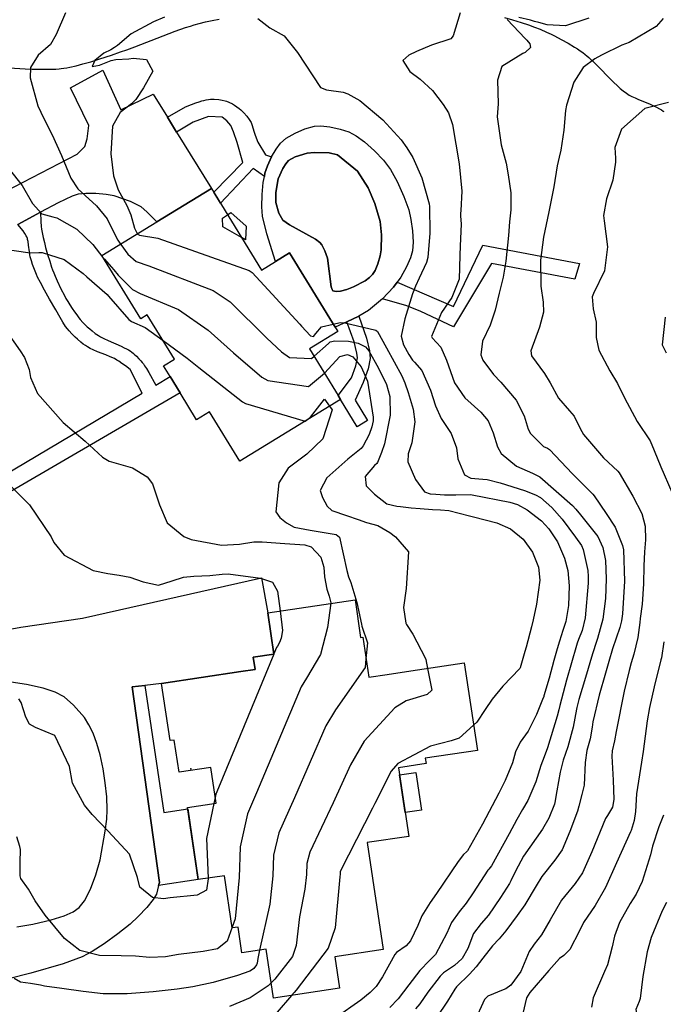
# Model space of a CAD drawing. Units: inches. Extents: x 1267759 to 1273759, y 465455 to 469455.
# Drawn here: x 1272853 to 1273041, y 466290 to 466578 of the extents above; entities that cross this region are included whole.
import ezdxf

# ---------------------------------------------------------------- set-up
doc = ezdxf.new("R2010")
doc.units = ezdxf.units.IN
doc.header["$MEASUREMENT"] = 0
for name, color, linetype, true_color in [('BLDG-Footprint', 7, 'Continuous', 0xd3fafd), ('CULTRL-Pad', 7, 'Continuous', 0xd3fafd), ('CULTRL-Swimming Pool in Ground', 7, 'Continuous', 0xd3fafd), ('ELEV-Spot Elevation', 7, 'Continuous', 0x27fa89), ('HYDRO-Single Line Stream', 7, 'Continuous', 0x27fa89), ('TRANS-Driveway', 7, 'Continuous', 0x7bfa15), ('TRANS-Non Street Sidewalk', 7, 'Continuous', 0x7bfa15), ('Undefined', 7, 'Continuous', 0x27fa89)]:
    doc.layers.add(name, color=color, linetype=linetype, true_color=true_color)

msp = doc.modelspace()

# ---------------------------------------------------------------- linework, layer by layer
at = {"layer": 'BLDG-Footprint'}
for points in [[(1272909.17, 466528.54), (1272923.8, 466504.62), (1272927.92, 466507.14), (1272932.03, 466509.66), (1272945.31, 466487.97), (1272946.1, 466486.67), (1272937.86, 466481.63), (1272946.2, 466467.99), (1272946.94, 466466.79), (1272917.46, 466448.76), (1272908.62, 466463.22), (1272904.8, 466460.89), (1272899.99, 466468.75), (1272897.09, 466473.5), (1272895.18, 466476.62), (1272898.36, 466478.57), (1272890.42, 466491.55), (1272888.54, 466490.4), (1272877.18, 466508.97), (1272893.17, 466518.75)], [(1272951.14, 466408.24), (1272952.79, 466397.17), (1272953.38, 466397.26), (1272955.14, 466385.55), (1272960.57, 466386.36), (1272967.48, 466387.39), (1272983.08, 466389.73), (1272986.92, 466364.13), (1272971.66, 466361.84), (1272971.89, 466360.3), (1272963.84, 466359.09), (1272966.85, 466338.98), (1272954.71, 466337.17), (1272959.39, 466305.91), (1272945.24, 466303.8), (1272946.62, 466294.56), (1272927.32, 466291.67), (1272925.17, 466306.04), (1272918.07, 466304.98), (1272916.95, 466312.48), (1272915.23, 466312.22), (1272912.95, 466327.5), (1272905.34, 466326.36), (1272902.18, 466347.45), (1272910.51, 466348.69), (1272908.95, 466359.14), (1272899.72, 466357.76), (1272898.3, 466367.19), (1272897.11, 466367.02), (1272894.6, 466383.77), (1272917.77, 466387.24), (1272921.91, 466387.86), (1272921.38, 466391.38), (1272927.45, 466392.29), (1272925.64, 466404.42)]]:
    msp.add_lwpolyline(points, close=True, dxfattribs=at)
at = {"layer": 'CULTRL-Pad'}
msp.add_lwpolyline([(1272970.58, 466346.67), (1272965.81, 466345.95), (1272964.15, 466357.01), (1272968.92, 466357.72)], close=True, dxfattribs=at)
for points in [[(1272956.83, 466539.58, 0), (1272959.46, 466536.83, 0), (1272961.47, 466534.04, 0), (1272963.44, 466530.53, 0), (1272965.45, 466526.15, 0), (1272966.86, 466522.25, 0), (1272967.5, 466519.45, 0), (1272967.96, 466516.11, 0), (1272968.12, 466512.79, 0), (1272967.96, 466510.27, 0), (1272967.39, 466508.22, 0), (1272966.2, 466505.59, 0), (1272964.5, 466502.61, 0), (1272963.46, 466501.11, 0), (1272962.43, 466499.61, 0), (1272959.22, 466496.27, 0), (1272955.13, 466492.83, 0), (1272952.25, 466491.15, 0), (1272948.79, 466489.56, 0), (1272945.31, 466487.97, 0), (1272932.03, 466509.66, 0), (1272927.92, 466507.14, 0), (1272925.33, 466515.22, 0), (1272924.14, 466520.42, 0), (1272923.94, 466523.14, 0), (1272924.01, 466526.72, 0), (1272924.33, 466530.31, 0), (1272924.64, 466532.02, 0), (1272924.82, 466533.04, 0), (1272925.52, 466535.12, 0), (1272926.77, 466537.79, 0), (1272928.07, 466540.01, 0), (1272929.38, 466541.77, 0), (1272931.05, 466543.2, 0), (1272933.63, 466544.73, 0), (1272936.45, 466545.95, 0), (1272939.26, 466546.76, 0), (1272941.19, 466546.86, 0), (1272943.8, 466546.57, 0), (1272946.79, 466545.92, 0), (1272949.29, 466545.11, 0), (1272951.51, 466543.93, 0), (1272953.89, 466542.2, 0)], [(1272946.89, 466498.48, 0), (1272948.74, 466498.96, 0), (1272950.67, 466499.71, 0), (1272954.1, 466501.56, 0), (1272955.36, 466502.46, 0), (1272956.27, 466503.37, 0), (1272956.99, 466504.57, 0), (1272957.78, 466506.45, 0), (1272958.49, 466508.82, 0), (1272958.82, 466510.6, 0), (1272958.9, 466514.92, 0), (1272958.47, 466518.85, 0), (1272956.93, 466524.09, 0), (1272954.94, 466528.76, 0), (1272951.84, 466533.62, 0), (1272946.03, 466538.32, 0), (1272943.55, 466538.94, 0), (1272939.16, 466539.02, 0), (1272937.2, 466538.83, 0), (1272933.69, 466537.77, 0), (1272931.74, 466536.69, 0), (1272930.87, 466535.71, 0), (1272930.03, 466534.4, 0), (1272928.68, 466531.37, 0), (1272927.97, 466527.39, 0), (1272928.02, 466524.39, 0), (1272928.92, 466521.34, 0), (1272930.04, 466519.3, 0), (1272931.95, 466517.86, 0), (1272939.63, 466513.67, 0), (1272940.81, 466512.75, 0), (1272941.44, 466512.04, 0), (1272942.34, 466510.3, 0), (1272943.08, 466508.1, 0), (1272944.13, 466499.8, 0), (1272944.43, 466498.93, 0), (1272944.7, 466498.58, 0), (1272945.59, 466498.35, 0)]]:
    msp.add_polyline3d(points, close=True, dxfattribs=at)
at = {"layer": 'CULTRL-Swimming Pool in Ground'}
msp.add_lwpolyline([(1272946.89, 466498.48), (1272945.59, 466498.35), (1272944.7, 466498.58), (1272944.43, 466498.93), (1272944.13, 466499.8), (1272943.08, 466508.1), (1272942.34, 466510.3), (1272941.44, 466512.04), (1272940.81, 466512.75), (1272939.63, 466513.67), (1272931.95, 466517.86), (1272930.04, 466519.3), (1272928.92, 466521.34), (1272928.02, 466524.39), (1272927.97, 466527.39), (1272928.68, 466531.37), (1272930.03, 466534.4), (1272930.87, 466535.71), (1272931.74, 466536.69), (1272933.69, 466537.77), (1272937.2, 466538.83), (1272939.16, 466539.02), (1272943.55, 466538.94), (1272946.03, 466538.32), (1272951.84, 466533.62), (1272954.94, 466528.76), (1272956.93, 466524.09), (1272958.47, 466518.85), (1272958.9, 466514.92), (1272958.82, 466510.6), (1272958.49, 466508.82), (1272957.78, 466506.45), (1272956.99, 466504.57), (1272956.27, 466503.37), (1272955.36, 466502.46), (1272954.1, 466501.56), (1272950.67, 466499.71), (1272948.74, 466498.96)], close=True, dxfattribs=at)
at = {"layer": 'ELEV-Spot Elevation'}
msp.add_point((1272903.11, 466358.8, 205.5), dxfattribs=at)
at = {"layer": 'HYDRO-Single Line Stream'}
for points in [[(1272994.83, 466578.57), (1272997.17, 466577.89), (1272999.75, 466577.09), (1273001.82, 466576.4), (1273003.63, 466575.75), (1273005.29, 466575.08), (1273007.14, 466574.26), (1273008.43, 466573.64), (1273009.43, 466573.15), (1273011.43, 466572.1), (1273013.4, 466571.01), (1273015.26, 466569.9), (1273016.13, 466569.35), (1273016.95, 466568.81), (1273017.71, 466568.28), (1273018.4, 466567.76), (1273018.92, 466567.34), (1273019.47, 466566.88), (1273020.02, 466566.37), (1273020.89, 466565.54), (1273022.08, 466564.34), (1273025.83, 466560.48), (1273026.78, 466559.54), (1273027.72, 466558.64), (1273028.65, 466557.81), (1273029.57, 466557.05), (1273030.45, 466556.39), (1273031.31, 466555.84), (1273032.09, 466555.43), (1273032.99, 466555.01), (1273033.98, 466554.6), (1273037.18, 466553.3), (1273038.24, 466552.84), (1273039.23, 466552.36), (1273040.15, 466551.87), (1273040.7, 466551.53), (1273041.19, 466551.18), (1273041.4, 466551)], [(1272850, 466563.82), (1272854.76, 466563.55), (1272856.75, 466563.47), (1272858.75, 466563.42), (1272860.7, 466563.39), (1272862.24, 466563.41), (1272863.67, 466563.47), (1272864.7, 466563.54), (1272865.21, 466563.6), (1272866.02, 466563.71), (1272866.87, 466563.85), (1272867.76, 466564.02), (1272869.62, 466564.44), (1272871.57, 466564.95), (1272873.9, 466565.62), (1272876.53, 466566.43), (1272879.94, 466567.55), (1272882.62, 466568.46), (1272884.44, 466569.1), (1272886.75, 466569.96), (1272895.07, 466573.18), (1272898.61, 466574.51), (1272901.62, 466575.58), (1272903.02, 466576.04), (1272904.08, 466576.37), (1272905.56, 466576.79), (1272907.4, 466577.25), (1272909.35, 466577.67), (1272911.39, 466578.07)]]:
    msp.add_lwpolyline(points, dxfattribs=at)
at = {"layer": 'TRANS-Driveway'}
for points in [[(1272835.59, 466520.84), (1272869.9, 466538.53), (1272872.17, 466540.79), (1272872.83, 466543.05), (1272873.32, 466546.93), (1272867.97, 466558), (1272877.38, 466563.17), (1272882.72, 466551.52), (1272892.11, 466556.11), (1272896.28, 466549.36), (1272898.99, 466544.99), (1272909.17, 466528.54), (1272893.17, 466518.76), (1272890.32, 466521.65), (1272888.62, 466523.11), (1272885.53, 466524.73), (1272880.71, 466526.36), (1272878.43, 466526.78), (1272875.41, 466527.05), (1272872.47, 466527.09), (1272870.19, 466526.88), (1272868.46, 466526.28), (1272864.36, 466524.3), (1272859.21, 466521.55), (1272852.6, 466518.02)], [(1272847.01, 466399.03), (1272853.5, 466400.16), (1272871.5, 466402.82), (1272923.83, 466414.68), (1272925.64, 466404.42), (1272927.45, 466392.29), (1272921.38, 466391.38), (1272921.91, 466387.86), (1272917.77, 466387.24), (1272894.6, 466383.77), (1272889.69, 466383.18), (1272886.02, 466382.74), (1272893.96, 466325.48), (1272893.74, 466324.63), (1272893.12, 466322.14), (1272892.16, 466320.53), (1272890.3, 466318.24), (1272887.75, 466315.56), (1272885.39, 466313.37), (1272881.78, 466310.46), (1272877.85, 466307.62), (1272874.26, 466305.3), (1272871.39, 466303.75), (1272865.85, 466301.7), (1272856.35, 466298.95), (1272836.66, 466294.02)], [(1272852.29, 466312.5), (1272856.97, 466313.37), (1272862.3, 466314.62), (1272866.1, 466315.77), (1272868.8, 466316.94), (1272870.55, 466318.17), (1272872.1, 466320.2), (1272873.82, 466323.6), (1272875.38, 466327.77), (1272876.61, 466332.17), (1272878.15, 466340.55), (1272878.57, 466344.07), (1272878.7, 466346.8), (1272878.56, 466350.59), (1272878.15, 466354.69), (1272877.52, 466358.75), (1272876.63, 466362.84), (1272875.69, 466366.14), (1272874.56, 466369.21), (1272873.37, 466371.67), (1272872.02, 466373.75), (1272868.87, 466377.38), (1272866.17, 466379.81), (1272863.54, 466381.18), (1272859.97, 466382.35), (1272855.16, 466383.4), (1272848.14, 466384.55)]]:
    msp.add_lwpolyline(points, dxfattribs=at)
at = {"layer": 'TRANS-Non Street Sidewalk'}
for points in [[(1272898.99, 466544.99), (1272896.28, 466549.36), (1272901.56, 466552.45), (1272903.32, 466553.1), (1272904.64, 466553.58), (1272905.55, 466553.88), (1272906.35, 466554.13), (1272906.93, 466554.27), (1272907.62, 466554.42), (1272908.32, 466554.55), (1272908.93, 466554.62), (1272909.22, 466554.64), (1272909.93, 466554.62), (1272911.3, 466554.51), (1272912.27, 466554.36), (1272913.22, 466554.15), (1272913.54, 466554.05), (1272914.27, 466553.76), (1272915.28, 466553.27), (1272915.89, 466552.91), (1272916.57, 466552.45), (1272917.23, 466551.95), (1272917.79, 466551.49), (1272918.05, 466551.26), (1272918.61, 466550.69), (1272919.47, 466549.69), (1272920.23, 466548.68), (1272920.62, 466548.09), (1272920.76, 466547.84), (1272920.87, 466547.56), (1272921.09, 466546.9), (1272921.57, 466545.25), (1272921.96, 466544.1), (1272922.74, 466542.03), (1272924.99, 466538.39), (1272926.77, 466537.79), (1272925.52, 466535.12), (1272924.82, 466533.04), (1272924.64, 466532.02), (1272921.36, 466534.34), (1272911.83, 466524.19), (1272909.83, 466527.46), (1272918.39, 466536.08), (1272916.72, 466541.99), (1272915.61, 466545.08), (1272914.81, 466546.9), (1272913.7, 466548.32), (1272912.35, 466549.34), (1272908.31, 466549.63), (1272903.81, 466547.97)], [(1272988.49, 466511.93), (1273016.76, 466506.55), (1273015.4, 466501.98), (1272991.07, 466506.62), (1272979.93, 466488.03), (1272970.42, 466492.56), (1272966.32, 466494.22), (1272959.22, 466496.27), (1272962.43, 466499.61), (1272963.46, 466501.11), (1272979.91, 466493.96)], [(1272954.81, 466460.66), (1272951.81, 466458.82), (1272946.94, 466466.79), (1272946.2, 466467.99), (1272950.15, 466473.13), (1272951.38, 466476.68), (1272951.83, 466479.02), (1272951.7, 466480.39), (1272950.92, 466483.69), (1272948.79, 466489.56), (1272952.25, 466491.15), (1272954.46, 466484.71), (1272955.34, 466480.99), (1272955.54, 466478.84), (1272954.94, 466475.73), (1272953.57, 466471.76), (1272951.18, 466466.59)], [(1272893.74, 466324.63), (1272893.96, 466325.48), (1272886.02, 466382.74), (1272889.69, 466383.18), (1272895.25, 466346), (1272902.24, 466347.05), (1272905.34, 466326.36)]]:
    msp.add_lwpolyline(points, close=True, dxfattribs=at)
msp.add_lwpolyline([(1272827.33, 466432.05), (1272888.9, 466468.64), (1272885.38, 466475.58), (1272884.01, 466476.63), (1272883.02, 466477.36), (1272882.1, 466478), (1272881.55, 466478.35), (1272880.79, 466478.76), (1272879.61, 466479.3), (1272878.29, 466479.84), (1272875.87, 466480.79), (1272874.57, 466481.34), (1272873.7, 466481.75), (1272872.94, 466482.16), (1272872.35, 466482.55), (1272871.71, 466483.02), (1272871.04, 466483.55), (1272870.02, 466484.44), (1272869.35, 466485.07), (1272868.4, 466486.01), (1272867.57, 466486.9), (1272867.11, 466487.43), (1272866.55, 466488.2), (1272865.74, 466489.45), (1272864.92, 466490.81), (1272863.67, 466492.98), (1272861.81, 466496.16), (1272860.34, 466498.78), (1272859.17, 466500.98), (1272858.36, 466502.62), (1272858.02, 466503.4), (1272857.65, 466504.31), (1272857.27, 466505.3), (1272856.91, 466506.32), (1272856.58, 466507.32), (1272856.39, 466507.96), (1272856.23, 466508.56), (1272856.11, 466509.1), (1272855.97, 466509.95), (1272855.73, 466511.99), (1272855.57, 466513.01), (1272855.44, 466513.62), (1272855.36, 466513.9), (1272855.17, 466514.39), (1272855.02, 466514.68), (1272854.64, 466515.32), (1272854.1, 466516.1), (1272852.6, 466518.02), (1272859.21, 466521.55), (1272859.3, 466518.85), (1272859.4, 466517.45), (1272859.52, 466516.61), (1272859.7, 466515.61), (1272859.99, 466514.22), (1272860.33, 466512.69), (1272860.7, 466511.24), (1272861.27, 466509.26), (1272861.89, 466507.26), (1272862.46, 466505.55), (1272862.76, 466504.72), (1272863.13, 466503.81), (1272863.53, 466502.84), (1272864.12, 466501.49), (1272865.19, 466499.18), (1272866.18, 466497.22), (1272866.64, 466496.38), (1272867.2, 466495.45), (1272867.81, 466494.45), (1272868.47, 466493.44), (1272869.15, 466492.45), (1272869.81, 466491.52), (1272870.43, 466490.7), (1272870.82, 466490.22), (1272871.59, 466489.37), (1272872.21, 466488.74), (1272872.88, 466488.1), (1272873.58, 466487.46), (1272874.26, 466486.88), (1272875.19, 466486.14), (1272875.66, 466485.8), (1272876.19, 466485.48), (1272876.75, 466485.16), (1272877.67, 466484.69), (1272878.98, 466484.07), (1272882.74, 466482.39), (1272883.7, 466481.93), (1272884.31, 466481.62), (1272884.88, 466481.31), (1272885.4, 466480.99), (1272885.88, 466480.67), (1272886.31, 466480.35), (1272886.6, 466480.09), (1272887.28, 466479.44), (1272887.98, 466478.73), (1272888.56, 466478.11), (1272888.93, 466477.67), (1272889.29, 466477.19), (1272889.64, 466476.69), (1272890.16, 466475.87), (1272890.85, 466474.65), (1272892.87, 466471), (1272897.09, 466473.5), (1272899.99, 466468.76), (1272829.22, 466427.48)], dxfattribs=at)
at = {"layer": 'Undefined'}
for p, q in [((1272913.9, 466520.81, 196), (1272914.86, 466521.47, 196)), ((1272927.44, 466392.37, 206), (1272927.41, 466392.28, 206)), ((1272910.26, 466350.38, 206), (1272909.89, 466348.6, 206))]:
    msp.add_line(p, q, dxfattribs=at)
for points, elevation in [([(1272866.54, 466579.87), (1272863.75, 466573.53), (1272862.09, 466570.67), (1272858.57, 466567.48), (1272856.26, 466563.93), (1272856.22, 466560.86), (1272858.47, 466552.67), (1272860.16, 466548.97), (1272862.6, 466544.22), (1272865.37, 466538.15), (1272868.03, 466531.59), (1272870.12, 466528.43), (1272875.55, 466523.46), (1272878.65, 466519.61), (1272880.04, 466516.85), (1272881.78, 466513.41), (1272882.56, 466512.26)], 198), ([(1272895.47, 466578.66), (1272892.25, 466577.23), (1272885.72, 466573.78), (1272881.67, 466570.34), (1272880.86, 466569.73), (1272879.75, 466569.13), (1272877.72, 466568.12), (1272875.06, 466565.99), (1272874.26, 466564.24), (1272876.46, 466564.55), (1272879.87, 466565.97), (1272881.21, 466566.21), (1272885.07, 466566.45), (1272886.25, 466566.64), (1272890.23, 466566.23), (1272892.02, 466562.87), (1272889.36, 466557.95), (1272887.11, 466554.6), (1272885.83, 466553.31), (1272882.5, 466550.74), (1272880.3, 466546.72), (1272879.77, 466538.67), (1272880.54, 466532.24), (1272881.9, 466528.13), (1272884.41, 466523.54), (1272885.57, 466520.8), (1272886.7, 466516.91), (1272887.46, 466515.33), (1272887.51, 466515.29)], 196), ([(1272922.72, 466578.21), (1272926.23, 466575.55), (1272930.41, 466573.17), (1272934.34, 466568.26), (1272941.05, 466558.08), (1272942.83, 466557.35), (1272947.65, 466556.66), (1272949.04, 466556.21), (1272952.56, 466554.27), (1272959.28, 466548.56), (1272964.64, 466542.74), (1272966.27, 466540.45), (1272968, 466537.54), (1272970.71, 466531.61), (1272972.77, 466524.03), (1272972.87, 466523.27), (1272973, 466515.45), (1272972.47, 466508.34), (1272972.07, 466506.87), (1272969.94, 466502.29), (1272968.78, 466499.92), (1272967.97, 466497.69), (1272965.69, 466490.43), (1272964.65, 466485.29), (1272965.32, 466482.83), (1272966.89, 466479.96), (1272967.97, 466478.29), (1272968.53, 466477.7), (1272970.67, 466475.31), (1272973.21, 466469.49), (1272974.65, 466464.92), (1272976.3, 466461.21), (1272979.24, 466456.86), (1272980.79, 466452.71), (1272981.22, 466449.48), (1272983.18, 466444.73), (1272984.95, 466443.78), (1272988.52, 466443.47), (1272989.72, 466443.35), (1272993.57, 466442.45), (1273000.71, 466440.22), (1273003.92, 466438.92), (1273005.33, 466438.11), (1273008.7, 466435.2), (1273011.68, 466431.77), (1273015.59, 466426.52), (1273017.36, 466424.09), (1273017.86, 466422.97), (1273019.17, 466416.78), (1273019.31, 466415.02), (1273019.25, 466413.09), (1273018.42, 466402.97), (1273017.49, 466399.25), (1273016.47, 466396.57), (1273016.12, 466395.55), (1273015.9, 466394.82), (1273012.99, 466384.67), (1273011.04, 466377.27), (1273010.73, 466376.02), (1273010.26, 466374.18), (1273007.4, 466364.94), (1273006.39, 466362.28), (1273005.48, 466359.73), (1273003.97, 466354.99), (1273001.67, 466349.53), (1273000.13, 466346.85), (1272998.41, 466343.97), (1272996.17, 466339.78), (1272990.99, 466330.38), (1272990.25, 466329.4), (1272990, 466329.09), (1272985.64, 466322.46), (1272983.66, 466319.5), (1272981.61, 466316.95), (1272979.36, 466313.8), (1272977.95, 466310.72), (1272974.64, 466304.5), (1272972.93, 466302.74), (1272970.07, 466299.79), (1272966.91, 466295.56), (1272963.75, 466291.45), (1272961.31, 466288.94)], 194), ([(1272981.87, 466579.94), (1272979.86, 466573.22), (1272979.16, 466572.3), (1272973.54, 466570.42), (1272969.1, 466568.57), (1272966.84, 466567.53), (1272965.13, 466565.93), (1272967.2, 466562.73), (1272970.21, 466560.46), (1272973.77, 466557.22), (1272976.91, 466553.07), (1272978.44, 466550.62), (1272979.66, 466547.25), (1272981.6, 466535.74), (1272982.39, 466527.78), (1272982.11, 466522.13), (1272981.95, 466521.19), (1272981.96, 466520.57), (1272982.2, 466518.12), (1272981.87, 466511.73), (1272981.79, 466508.93), (1272981.58, 466502.01), (1272979.45, 466496.62), (1272976.42, 466492.21), (1272973.54, 466485.27), (1272973.7, 466484.82), (1272976.27, 466482.1), (1272977.89, 466478.27), (1272980.19, 466471.68), (1272983.21, 466467.24), (1272987.87, 466463.14), (1272990.09, 466460.57), (1272991.48, 466457.04), (1272992.75, 466452.91), (1272993.86, 466451), (1272998.34, 466447.29), (1273003, 466445.22), (1273003.44, 466445.1), (1273005.2, 466444.17), (1273014.68, 466435.84), (1273015.69, 466434.71), (1273017.01, 466433.09), (1273022.13, 466426.68), (1273023.59, 466423.52), (1273024.31, 466419.74), (1273024.6, 466414.32), (1273024.33, 466408.56), (1273023.55, 466402.53), (1273021.99, 466396.89), (1273021.29, 466394.8), (1273020.94, 466393.59), (1273020.6, 466392.42), (1273018.48, 466385.51), (1273016.58, 466379.01), (1273015.94, 466376.66), (1273015.86, 466376.26), (1273014.93, 466370.96), (1273013.31, 466365.23), (1273012.02, 466361.28), (1273011.15, 466357.8), (1273010.13, 466352.37), (1273009.56, 466348.9), (1273009.44, 466348.45), (1273007.75, 466344.32), (1273005.9, 466341.08), (1273000.43, 466333.26), (1272998.08, 466328.82), (1272996.73, 466325.99), (1272996.29, 466325.24), (1272993.66, 466321.16), (1272990.17, 466315.96), (1272988.04, 466313.57), (1272985.8, 466310.62), (1272984.08, 466306.2), (1272982.48, 466303.28), (1272980.21, 466301.19), (1272977.02, 466299.07), (1272976.02, 466298.13), (1272972.43, 466293.44), (1272970.04, 466290.05), (1272968.86, 466288.57)], 192), ([(1273041.19, 466578.28), (1273039.18, 466575.87), (1273031.3, 466571.27), (1273029.09, 466570.47), (1273023.15, 466567.54), (1273021.28, 466566.46), (1273017.87, 466563.93), (1273015.11, 466559.6), (1273012.91, 466552.93), (1273012.68, 466551.37), (1273012.19, 466545.55), (1273011.26, 466539.73), (1273010.8, 466537.71), (1273010.25, 466535.17), (1273009.24, 466529.02), (1273007.81, 466521.72), (1273006.22, 466514.27), (1273005.36, 466507.51), (1273005.42, 466499.99), (1273006.13, 466495.31), (1273006.26, 466492.34), (1273005.09, 466487.93), (1273002.5, 466481), (1273002.7, 466479.58), (1273006.57, 466474.37), (1273008.23, 466471.63), (1273010.65, 466467.16), (1273013.79, 466463.52), (1273015.19, 466461.95), (1273016.98, 466458.32), (1273017.93, 466456.6), (1273023.73, 466449.69), (1273027.99, 466445.79), (1273028.34, 466445.38), (1273032.37, 466438.52), (1273035, 466433.47), (1273036, 466429.79), (1273036.06, 466425.79), (1273035.72, 466422.2), (1273035.53, 466418.19), (1273035.48, 466412.89), (1273035.05, 466406.95), (1273034.54, 466402.7), (1273034.42, 466401.52), (1273033.84, 466397.16), (1273032.63, 466392.29), (1273031.9, 466389.77), (1273031.29, 466387.53), (1273029.85, 466381.48), (1273027.47, 466369.68), (1273026.96, 466366.91), (1273026.33, 466364.04), (1273026.18, 466362.45), (1273026.59, 466355.48), (1273026.77, 466349.78), (1273026.37, 466347.58), (1273024.95, 466345.15), (1273024.39, 466344.22), (1273020.36, 466334.52), (1273017.62, 466328.3), (1273015.48, 466325.21), (1273011.5, 466320.35), (1273008.2, 466314.63), (1273005.67, 466310.17), (1273003.47, 466307.47), (1273002.03, 466305.34), (1272999.58, 466299.51), (1272996.65, 466295.47), (1272995.18, 466294.39), (1272994.49, 466294.12), (1272989.99, 466292.27), (1272988.95, 466291.33), (1272985.93, 466284.65)], 188), ([(1273019.5, 466578.39), (1273012.71, 466576.08), (1273007.35, 466576.39), (1273004.83, 466577.09), (1273003.6, 466577.4), (1273002.47, 466577.72), (1272999.01, 466578.56)], 190), ([(1272995.66, 466577.97), (1273000.85, 466572.37), (1273001.4, 466571.89), (1273002.25, 466570.88), (1273002.47, 466569.79), (1273000.91, 466568.35), (1273000.22, 466568.05), (1272994.01, 466564.17), (1272992.82, 466560.17), (1272992.96, 466553.32), (1272992.73, 466549.51), (1272993.86, 466541.27), (1272995.28, 466535.95), (1272995.9, 466532.47), (1272996.7, 466527.24), (1272996.64, 466522.25), (1272996.29, 466518.74), (1272995.96, 466514.77), (1272995.2, 466507.22), (1272994.46, 466502.55), (1272993.28, 466497.9), (1272992.08, 466492.97), (1272990.67, 466488.54), (1272988.4, 466483.83), (1272987.93, 466479.83), (1272988.46, 466478.3), (1272991.58, 466474.08), (1272993.78, 466471.85), (1272998.28, 466466.61), (1273000.58, 466462), (1273001.75, 466458.14), (1273002.44, 466456.89), (1273006.23, 466453.04), (1273007.36, 466452.53), (1273007.99, 466452.21), (1273014.74, 466445.05), (1273020.68, 466439.06), (1273021, 466438.65), (1273024.6, 466433.43), (1273027.18, 466429.43), (1273029.36, 466424.08), (1273029.59, 466422.78), (1273029.88, 466413.63), (1273029.33, 466404.11), (1273029.03, 466402.06), (1273028.5, 466400.12), (1273026.4, 466393.85), (1273025.35, 466390.19), (1273024.34, 466386.72), (1273022.53, 466380.34), (1273020.7, 466372.47), (1273020.43, 466370.98), (1273019.84, 466367.58), (1273019.3, 466365.54), (1273018.89, 466364.16), (1273018.44, 466360.66), (1273018.15, 466353.96), (1273017.47, 466351.23), (1273016.56, 466347.81), (1273016.17, 466346.4), (1273013.98, 466340.43), (1273011.67, 466335.05), (1273009.55, 466332), (1273005.72, 466327.24), (1273004.1, 466324.58), (1273000.79, 466318.94), (1272998.58, 466315.88), (1272995.26, 466311.41), (1272993.27, 466309.03), (1272991.33, 466306.97), (1272988.47, 466303.4), (1272986.56, 466300.89), (1272984.57, 466298.74), (1272980.85, 466295), (1272980.34, 466294.32), (1272978.13, 466290.76), (1272974.91, 466286.05)], 190), ([(1273042.78, 466553.63), (1273035.85, 466551.89), (1273029.03, 466545.88), (1273027.12, 466540.51), (1273027.28, 466537.44), (1273027.32, 466536.21), (1273026.49, 466530.92), (1273024.65, 466525.48), (1273023.74, 466520.61), (1273023.95, 466519.07), (1273024.92, 466511.41), (1273024.04, 466504.46), (1273020.83, 466497.82), (1273020.42, 466496.87), (1273020.77, 466493.35), (1273021.65, 466489.44), (1273021.62, 466484.91), (1273022.42, 466481.19), (1273025.67, 466475.18), (1273027.91, 466471.52), (1273029.96, 466467.29), (1273033.59, 466460.38), (1273037.39, 466454.71), (1273038.62, 466451.92), (1273040.51, 466447.12), (1273043.71, 466439.69)], 186), ([(1272850.07, 466534.2), (1272853.88, 466529.35), (1272856.84, 466524.15), (1272859.61, 466521.14), (1272862.77, 466520.25), (1272864.01, 466519.93), (1272869.79, 466516.6), (1272874.5, 466512.14), (1272877.47, 466508.29), (1272877.89, 466507.81)], 200), ([(1272917.94, 466514.2), (1272912.52, 466517.35), (1272912.45, 466519.82), (1272913.9, 466520.81)], 196), ([(1272914.86, 466521.47), (1272919.29, 466517.46), (1272919.11, 466513.52), (1272917.94, 466514.2)], 196), ([(1272887.51, 466515.29), (1272888.18, 466514.85), (1272893.47, 466514.04), (1272920.23, 466504.49), (1272921.08, 466503.92), (1272934.99, 466488.86), (1272935.53, 466488.23), (1272938.08, 466485.39), (1272939.03, 466485.23), (1272939.72, 466486.08), (1272941.38, 466488.05), (1272944.77, 466488.84)], 196), ([(1272882.56, 466512.26), (1272882.64, 466512.15), (1272884.72, 466509.31), (1272887.2, 466507.18), (1272890.92, 466505.91), (1272909.71, 466498.73), (1272914.6, 466495.39), (1272925.41, 466484.72), (1272929.67, 466480.71), (1272932.01, 466479.04), (1272938.39, 466478.8), (1272939.17, 466479.49)], 198), ([(1272847.54, 466510.97), (1272856.18, 466509.69), (1272858.69, 466509.77), (1272859.71, 466509.77), (1272866.17, 466507.76), (1272871.64, 466503.69), (1272872.73, 466502.67), (1272878.66, 466497.53), (1272879.13, 466497.05), (1272885.03, 466490.19), (1272885.84, 466489.63), (1272889.8, 466487.82), (1272895.03, 466484.02)], 202), ([(1272877.89, 466507.81), (1272880.62, 466504.71), (1272881.94, 466503.2), (1272886.14, 466498.93), (1272888.38, 466497.77), (1272899.53, 466493.15), (1272908.26, 466487.04), (1272915.58, 466480.48), (1272923.94, 466473.37), (1272925.63, 466472.36), (1272937.57, 466470.62), (1272942.25, 466474.46), (1272942.26, 466474.47)], 200), ([(1272944.77, 466488.84), (1272946.84, 466489.33), (1272948.19, 466489.2), (1272957.2, 466487.05), (1272957.73, 466486.66), (1272960.3, 466481.95), (1272964.78, 466473.7), (1272965.69, 466471.72), (1272966.64, 466468.82), (1272968.1, 466463.95), (1272968.63, 466460.3), (1272967.7, 466454.08), (1272966.71, 466450.92), (1272966.55, 466448.53), (1272968.85, 466443.37), (1272971.43, 466439.81), (1272973.09, 466439.25), (1272974.73, 466439.08), (1272977.31, 466438.88), (1272979.72, 466438.9), (1272980.6, 466438.92), (1272985, 466438.99), (1272985.41, 466438.96), (1272996.35, 466436.81), (1272998.59, 466436.09), (1273001.49, 466434.53), (1273005.68, 466431.29), (1273007.82, 466428.94), (1273010.29, 466425.17), (1273012.42, 466420.43), (1273013.32, 466416.79), (1273013.69, 466412.32), (1273013.5, 466406.54), (1273012.73, 466401.82), (1273011.93, 466399.18), (1273010.91, 466396.1), (1273010.24, 466393.89), (1273009.29, 466390.5), (1273007.91, 466385.31), (1273006.36, 466380.08), (1273006.3, 466379.9), (1273005.92, 466379.02), (1273004.18, 466374.67), (1273001.78, 466369.75), (1272999.39, 466366.53), (1272998.03, 466363.74), (1272997.16, 466360.52), (1272995.06, 466355.39), (1272993.2, 466351.68), (1272988.41, 466342.6), (1272984, 466334.76), (1272983.75, 466334.49), (1272982.83, 466333.67), (1272981.3, 466331.67), (1272974.95, 466322.27), (1272973.11, 466319.68), (1272970.68, 466315.75), (1272969.48, 466312.93), (1272967.39, 466308.44), (1272966.06, 466306.96), (1272963.22, 466305), (1272962.76, 466304.47), (1272959.22, 466297.88), (1272957.3, 466295.12), (1272955.58, 466293.37), (1272952.86, 466291.1), (1272945.31, 466285.86)], 196), ([(1273041.84, 466490.92), (1273040.93, 466482.8), (1273042.1, 466480.48)], 184), ([(1272848.83, 466487.26), (1272853.29, 466481.05), (1272854.5, 466479.05), (1272855.87, 466475.61), (1272856.3, 466473.22), (1272858.31, 466468.56), (1272865.82, 466460.12), (1272872.3, 466454.57), (1272877.28, 466449.95), (1272879.3, 466448.79), (1272886.11, 466446.79), (1272890.34, 466444.2), (1272891.92, 466442.09), (1272893.97, 466435.94), (1272896.23, 466430.77), (1272901.1, 466426.69), (1272903.2, 466425.84), (1272912.15, 466424.17), (1272917.37, 466424.5), (1272921.53, 466425.17), (1272923.98, 466425.18), (1272930.66, 466424.63), (1272936.48, 466424.24), (1272938.33, 466423.71), (1272941.19, 466420.67), (1272941.99, 466417.74), (1272942.23, 466414.97), (1272942.87, 466411.33), (1272943.57, 466409.23), (1272944.1, 466407.29), (1272944.09, 466407.18)], 204), ([(1272895.03, 466484.02), (1272902.07, 466478.89), (1272905.48, 466476.13), (1272918.26, 466466.08), (1272919.15, 466465.59), (1272936.56, 466460.44), (1272938.12, 466461.64), (1272942.23, 466466.93), (1272943.73, 466464.83)], 202), ([(1272939.17, 466479.49), (1272943.36, 466483.22), (1272943.86, 466483.67), (1272945.26, 466484), (1272949.22, 466483.88), (1272952.05, 466483.32), (1272954.2, 466482.2), (1272955.15, 466481.04), (1272958.03, 466475.92), (1272960.36, 466471.19), (1272961.35, 466467.65), (1272961.44, 466462.25), (1272959.72, 466453.8), (1272958.87, 466451.26), (1272957.73, 466448.33), (1272957.5, 466448.03), (1272956.84, 466447.54), (1272954.11, 466444.27), (1272954.38, 466441.52), (1272956.8, 466439.07), (1272960.46, 466436.25), (1272963.34, 466435.56), (1272964.48, 466435.46), (1272967.55, 466435.15), (1272970.22, 466434.94), (1272973.77, 466434.61), (1272976.14, 466434.48), (1272978.57, 466434.29), (1272984.58, 466432.81), (1272985.78, 466432.47), (1272992.64, 466430.73), (1272996.58, 466428.97), (1273000.34, 466425.9), (1273003.04, 466422.18), (1273004.81, 466417.78), (1273005.18, 466413.94), (1273004.17, 466406.94), (1273003.26, 466402.39), (1273002.73, 466400.27), (1273001.14, 466394.34), (1273000.78, 466393.06), (1272999.39, 466388.33), (1272999.3, 466388.16), (1272994.38, 466382.94), (1272991.21, 466379.11), (1272989.18, 466376.08), (1272986.77, 466372.39), (1272985.81, 466371.53)], 198), ([(1272942.26, 466474.47), (1272946.73, 466479.42), (1272948.92, 466479.96), (1272950.52, 466479.25), (1272952.95, 466476.32), (1272954.78, 466472.21), (1272956.48, 466461.67), (1272956.47, 466460.52), (1272956.09, 466458.81), (1272955.26, 466456.61), (1272953.53, 466453.21), (1272952.92, 466452.5), (1272949.01, 466449.33), (1272942.89, 466443.9), (1272940.95, 466440.16), (1272941.6, 466438.14), (1272943, 466435.62), (1272944.4, 466434.29), (1272948.66, 466432.89), (1272952.02, 466431.67), (1272954.54, 466430.86), (1272957.79, 466429.91), (1272961.3, 466427.88), (1272962.94, 466426.65), (1272966.8, 466422.21), (1272966.13, 466411.48), (1272965.32, 466405.91), (1272965.96, 466401.4), (1272966.18, 466401.02), (1272968, 466398.18), (1272971.6, 466391.23), (1272971.82, 466390.76), (1272972.34, 466388.12)], 200), ([(1272943.73, 466464.83), (1272944.45, 466463.82), (1272941.78, 466455.32), (1272937.03, 466450.8), (1272931.6, 466446.7), (1272928.86, 466442.39), (1272927.97, 466433.9), (1272929.16, 466432.3), (1272931.11, 466430.72), (1272933.35, 466429.44), (1272938.04, 466428.59), (1272945.59, 466427.33), (1272946.59, 466426.51), (1272948.73, 466416.79), (1272949.19, 466414.97), (1272949.87, 466413.3), (1272951.7, 466407.38), (1272953.01, 466401.06), (1272953.17, 466400.5), (1272954.83, 466395.58), (1272954.33, 466390.92)], 202), ([(1272849.9, 466442.16), (1272855.96, 466435.97), (1272862.28, 466426.65), (1272863.15, 466424.96), (1272866.15, 466421.26), (1272874.64, 466416.79), (1272878.88, 466415.93), (1272882.23, 466415.39), (1272885.33, 466414.81), (1272889.24, 466413.44), (1272893.66, 466412.49), (1272897.71, 466413.78), (1272901.04, 466414.81), (1272904, 466415.16), (1272908.69, 466415.33), (1272912.34, 466415.68), (1272914.06, 466415.82), (1272923.56, 466414.58), (1272927.03, 466413.4), (1272928.5, 466410.77), (1272929.22, 466404.96)], 206), ([(1272944.09, 466407.18), (1272943.05, 466400.09), (1272941.02, 466392.23), (1272936.92, 466385.32), (1272935.42, 466382.77), (1272922.31, 466351.76), (1272919.73, 466345.63), (1272917.54, 466335.91), (1272917.32, 466327), (1272916.09, 466314.87), (1272915.2, 466312.42)], 204), ([(1272929.22, 466404.96), (1272929.92, 466399.18), (1272929.54, 466397.02), (1272929.1, 466395.73), (1272928.45, 466394.63), (1272928.21, 466394.22), (1272927.44, 466392.37)], 206), ([(1273041.45, 466395.91), (1273040.69, 466391.21), (1273040.57, 466390.64), (1273038.6, 466382.78), (1273037.22, 466376.72), (1273036.55, 466372.83), (1273035.38, 466363.79), (1273034.85, 466360.74), (1273033.41, 466351.42), (1273033.15, 466346.32), (1273032.78, 466343.61), (1273031.83, 466340.71), (1273031.66, 466340.3), (1273027.62, 466331.26), (1273024.35, 466324.02), (1273021.31, 466318.77), (1273017.97, 466313.83), (1273016.78, 466311.39), (1273013.95, 466305.88), (1273012.13, 466304.2), (1273010.95, 466303.25), (1273007.76, 466299.77), (1273002.2, 466293.35), (1273001.28, 466291.8), (1273000.23, 466287.15)], 186), ([(1272927.41, 466392.28), (1272911.21, 466353.24), (1272910.45, 466351.33), (1272910.26, 466350.38)], 206), ([(1272954.33, 466390.92), (1272954.06, 466388.4), (1272945.4, 466376), (1272942.61, 466371.33), (1272933.48, 466350.28), (1272928.88, 466340), (1272927.31, 466333.47), (1272927.16, 466327.44), (1272926.26, 466319.19), (1272923.26, 466305.76)], 202), ([(1272972.34, 466388.12), (1272973.61, 466381.81), (1272972.21, 466380.52), (1272966.14, 466378.65), (1272962.77, 466376.6), (1272953.77, 466366.81), (1272949.79, 466359.92), (1272944.77, 466348.77), (1272937.94, 466334.43), (1272937.08, 466331.03), (1272937, 466327.87), (1272936.52, 466323.55), (1272934.89, 466315.45), (1272933.9, 466307.09), (1272932.83, 466303.85), (1272927.71, 466297.2), (1272926.65, 466296.19)], 200), ([(1272908.21, 466326.79), (1272908.22, 466326.6), (1272907.74, 466323.29), (1272904.97, 466321.79), (1272897.07, 466321.01), (1272895.17, 466320.78), (1272891.94, 466321.15), (1272888.28, 466324.19), (1272887.52, 466326.95), (1272885.21, 466333.85), (1272878.97, 466340.52), (1272874.31, 466345.38), (1272872.08, 466348.13), (1272868.53, 466354.61), (1272867.72, 466359.49), (1272863.36, 466368.47), (1272857.78, 466370.81), (1272855.99, 466371.8), (1272854.94, 466373.89), (1272853.58, 466378.15), (1272852.88, 466379.22)], 206), ([(1272985.81, 466371.53), (1272981.62, 466367.77), (1272979.23, 466366.99), (1272973.22, 466365.35), (1272963.69, 466360.29), (1272961.71, 466358.07), (1272956.92, 466348.59), (1272956.27, 466347.24), (1272946.93, 466328.9), (1272946.84, 466328.59), (1272946.84, 466328.31), (1272946.79, 466327.91), (1272946.66, 466327.2), (1272945.29, 466312.25), (1272943.32, 466306.29), (1272933.95, 466294.01), (1272933.33, 466293.3), (1272932.6, 466292.46)], 198), ([(1272909.89, 466348.6), (1272907.77, 466338.35), (1272908.21, 466326.79)], 206), ([(1273041.28, 466345.19), (1273039.97, 466341.79), (1273038.07, 466336.1), (1273037.5, 466333.59), (1273035.11, 466325.8), (1273033.31, 466322.07), (1273031.59, 466319.35), (1273028.42, 466313.77), (1273026.99, 466309.85), (1273026.32, 466306.69), (1273024.98, 466301.43), (1273024.1, 466299.46), (1273020.78, 466291.74), (1273020.22, 466289.05)], 184), ([(1272915.2, 466312.42), (1272913.73, 466308.35), (1272910.95, 466306.13), (1272906.74, 466305.38), (1272899.59, 466304.43), (1272895.75, 466303.78), (1272891.17, 466303.57), (1272886.97, 466303.92), (1272882.79, 466304.05), (1272876.42, 466304.15), (1272870.68, 466305.62), (1272866.23, 466309.17), (1272860.55, 466315.94), (1272857.64, 466320.12), (1272855.7, 466323.52), (1272853.49, 466326.68), (1272853.27, 466327.5), (1272853.25, 466331.33), (1272853.36, 466335.2), (1272853.21, 466336.03), (1272852.27, 466338.83)], 204), ([(1273042.23, 466319.71), (1273040.89, 466317.19), (1273037.69, 466309.45), (1273036.52, 466305.25), (1273035.27, 466298.03), (1273034.48, 466291.57), (1273034.18, 466290.74), (1273033.25, 466288.32), (1273034.04, 466283.88), (1273035.02, 466281.65), (1273035.27, 466280.45), (1273035.55, 466279.21), (1273038.66, 466272.99), (1273039.25, 466271.89), (1273041.03, 466268.48), (1273044.36, 466263.21)], 182), ([(1272923.26, 466305.76), (1272922.71, 466303.3), (1272922.51, 466301.93), (1272922.34, 466301.41), (1272921.53, 466300.35), (1272921.21, 466300.05), (1272920.37, 466299.54), (1272916.8, 466298.28), (1272909.67, 466296.24), (1272903.72, 466295), (1272899.19, 466294.32), (1272892.12, 466293.51), (1272884.52, 466292.96), (1272877.56, 466292.99), (1272871.69, 466293.61), (1272865.4, 466294.52), (1272860.35, 466295.23), (1272859.24, 466295.45), (1272856.3, 466295.97), (1272853.39, 466296.36), (1272851.48, 466297.42)], 202), ([(1272926.65, 466296.19), (1272925.74, 466295.33), (1272920.48, 466291.79), (1272914.5, 466289.26)], 200), ([(1272932.6, 466292.46), (1272928.4, 466287.62)], 198)]:
    msp.add_lwpolyline(points, dxfattribs=dict(at, elevation=elevation))

doc.saveas('drawing.dxf')
